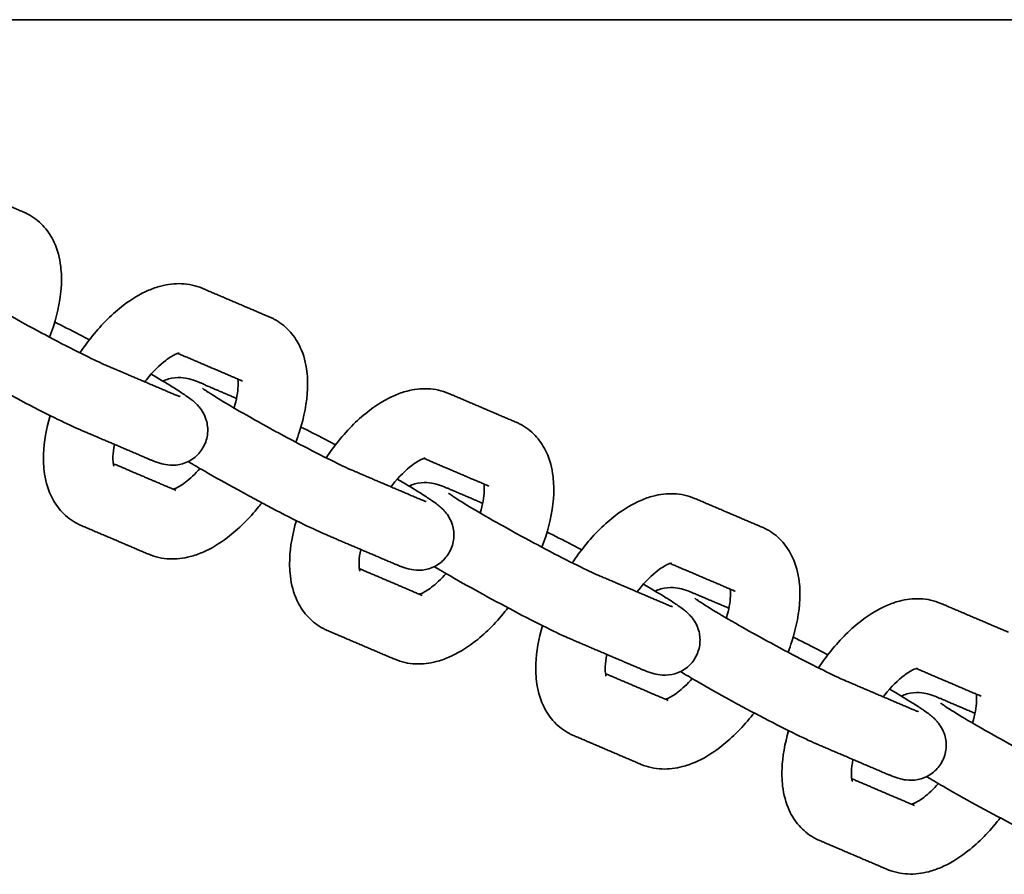
# Model space of a CAD drawing. Units: millimetres. Extents: x -3679 to 3679, y -5381 to 5381.
# Drawn here: x -823 to -711, y -174 to -76 of the extents above; entities that cross this region are included whole.
import ezdxf

# ---------------------------------------------------------------- set-up
doc = ezdxf.new("R2010")
doc.units = ezdxf.units.MM
doc.layers.add('SuperStructure', color=7, linetype='Continuous', lineweight=35, true_color=0x000000)

msp = doc.modelspace()

# ---------------------------------------------------------------- linework, layer by layer
at = {"layer": 'SuperStructure'}
msp.add_rational_spline([(-1135.12, -76.2), (-861.7, -76.2), (0, -76.2), (861.7, -76.2), (1135.12, -76.2)], [1, 0.811573981965, 1, 0.811573981965, 1], degree=2, knots=[0, 0, 0, 58.807778, 58.807778, 117.615557, 117.615557, 117.615557], dxfattribs=at)
for points, degree in [([(-830.46, -94.89), (-826.6, -96.54), (-822.74, -98.19)], 2), ([(-802.34, -106.89), (-798.48, -108.54), (-794.61, -110.19)], 2), ([(-797.73, -117.49), (-801.43, -115.91), (-805.13, -114.33)], 2), ([(-813.15, -115.77), (-809.29, -117.41), (-805.43, -119.06)], 2), ([(-801.92, -117.98), (-800.18, -118.72), (-798.43, -119.47)], 2), ([(-797.89, -117.41), (-797.84, -117.44), (-797.78, -117.47), (-797.73, -117.49)], 3), ([(-774.21, -118.89), (-770.35, -120.54), (-766.49, -122.19)], 2), ([(-808.54, -126.36), (-812.4, -124.71), (-816.26, -123.07)], 2), ([(-812.52, -126.92), (-808.93, -128.45), (-805.35, -129.98)], 2), ([(-769.6, -129.49), (-773.3, -127.91), (-777.01, -126.33)], 2), ([(-785.02, -127.76), (-781.16, -129.41), (-777.3, -131.06)], 2), ([(-774.13, -129.81), (-772.22, -130.63), (-770.3, -131.45)], 2), ([(-769.76, -129.41), (-769.71, -129.44), (-769.65, -129.47), (-769.6, -129.49)], 3), ([(-746.08, -130.89), (-742.22, -132.54), (-738.36, -134.19)], 2), ([(-808.46, -137.28), (-812.32, -135.63), (-816.18, -133.99)], 2), ([(-780.41, -138.36), (-784.27, -136.71), (-788.13, -135.07)], 2), ([(-741.47, -141.49), (-745.18, -139.91), (-748.88, -138.33)], 2), ([(-784.39, -138.92), (-780.8, -140.45), (-777.22, -141.98)], 2), ([(-756.89, -139.76), (-753.03, -141.41), (-749.17, -143.06)], 2), ([(-741.63, -141.41), (-741.58, -141.44), (-741.53, -141.46), (-741.47, -141.49)], 3), ([(-746, -141.81), (-744.09, -142.63), (-742.17, -143.44)], 2), ([(-717.95, -142.89), (-714.09, -144.54), (-710.23, -146.18)], 2), ([(-780.33, -149.28), (-784.2, -147.63), (-788.06, -145.98)], 2), ([(-752.28, -150.36), (-756.15, -148.71), (-760.01, -147.06)], 2), ([(-713.35, -153.49), (-717.05, -151.91), (-720.75, -150.33)], 2), ([(-756.26, -150.92), (-752.68, -152.45), (-749.09, -153.98)], 2), ([(-728.76, -151.76), (-724.9, -153.41), (-721.04, -155.06)], 2), ([(-717.87, -153.81), (-715.96, -154.63), (-714.05, -155.44)], 2), ([(-713.5, -153.41), (-713.45, -153.44), (-713.4, -153.46), (-713.35, -153.49)], 3), ([(-752.21, -161.28), (-756.07, -159.63), (-759.93, -157.98)], 2), ([(-724.16, -162.36), (-728.02, -160.71), (-731.88, -159.06)], 2), ([(-728.13, -162.92), (-724.55, -164.45), (-720.96, -165.98)], 2), ([(-724.08, -173.28), (-727.94, -171.63), (-731.8, -169.98)], 2)]:
    msp.add_open_spline(points, degree=degree, dxfattribs=at)
for points, knots in [([(-822.74, -98.19), (-822.62, -98.24), (-822.49, -98.3), (-822.26, -98.42), (-822.15, -98.47), (-822.05, -98.54)], [0, 0, 0, 0, 0.01976211, 0.01976211, 0.03784484, 0.03784484, 0.03784484, 0.03784484]), ([(-822.05, -98.54), (-821.42, -98.9), (-820.87, -99.36), (-819.93, -100.42), (-819.56, -101.01), (-819.27, -101.64), (-818.87, -102.51), (-818.63, -103.44), (-818.52, -104.41), (-818.47, -104.77), (-818.45, -105.15), (-818.43, -105.81), (-818.43, -106.09), (-818.44, -106.37), (-818.51, -107.93), (-818.82, -109.57), (-819.49, -111.65), (-819.63, -112.06), (-819.79, -112.47)], [0, 0, 0, 0, 0.1050542, 0.1050542, 0.2078179, 0.2078179, 0.2078179, 0.3498614, 0.3498614, 0.3498614, 0.4039366, 0.4039366, 0.4435221, 0.4435221, 0.4435221, 0.6624689, 0.6624689, 0.7161003, 0.7161003, 0.7161003, 0.7161003]), ([(-830.46, -106.3), (-830.45, -106.3), (-830.45, -106.31), (-830.45, -106.31), (-830.41, -106.34), (-830.32, -106.41), (-830.12, -106.54), (-830.03, -106.6), (-829.68, -106.84), (-829.34, -107.06), (-828.22, -107.75), (-827.29, -108.31), (-826.23, -108.92), (-824.01, -110.2), (-821.34, -111.67), (-818.85, -112.97), (-817.58, -113.63), (-816.38, -114.24), (-814.45, -115.18), (-813.66, -115.55), (-813.15, -115.77)], [0.623256, 0.623256, 0.623256, 0.623256, 0.629364, 0.629364, 0.629364, 0.684384, 0.684384, 0.717066, 0.717066, 0.804332, 0.804332, 0.969282, 0.969282, 0.969282, 1.320704, 1.320704, 1.320704, 1.500494, 1.500494, 1.663465, 1.663465, 1.663465, 1.663465]), ([(-816.32, -114.26), (-815.87, -113.6), (-815.4, -112.96), (-813.8, -110.97), (-812.6, -109.77), (-811.33, -108.81), (-810.42, -108.11), (-809.47, -107.54), (-808.49, -107.12), (-808.03, -106.92), (-807.55, -106.75), (-807.07, -106.63), (-806.3, -106.43), (-805.5, -106.33), (-803.89, -106.4), (-803.09, -106.57), (-802.34, -106.89)], [0.9610392, 0.9610392, 0.9610392, 0.9610392, 1.0568088, 1.0568088, 1.2722675, 1.2722675, 1.2722675, 1.4278631, 1.4278631, 1.4278631, 1.5013515, 1.5013515, 1.5013515, 1.6198856, 1.6198856, 1.7397143, 1.7397143, 1.7397143, 1.7397143]), ([(-794.61, -110.19), (-794.49, -110.24), (-794.37, -110.3), (-794.13, -110.41), (-794.03, -110.47), (-793.92, -110.54)], [0, 0, 0, 0, 0.01976211, 0.01976211, 0.03784484, 0.03784484, 0.03784484, 0.03784484]), ([(-819.2, -110.74), (-818.33, -111.17), (-817.39, -111.66), (-816.4, -112.17), (-816.02, -112.37), (-815.63, -112.57), (-815.25, -112.78)], [0.2214046, 0.2214046, 0.2214046, 0.2214046, 0.3591525, 0.3591525, 0.3591525, 0.4123673, 0.4123673, 0.4123673, 0.4123673]), ([(-793.92, -110.54), (-793.3, -110.9), (-792.74, -111.35), (-791.81, -112.42), (-791.43, -113.01), (-791.14, -113.64), (-790.74, -114.5), (-790.5, -115.44), (-790.39, -116.4), (-790.34, -116.77), (-790.32, -117.15), (-790.3, -117.81), (-790.31, -118.09), (-790.32, -118.37), (-790.38, -119.93), (-790.7, -121.57), (-791.36, -123.65), (-791.51, -124.06), (-791.66, -124.47)], [0, 0, 0, 0, 0.1050542, 0.1050542, 0.2078179, 0.2078179, 0.2078179, 0.3498614, 0.3498614, 0.3498614, 0.4039366, 0.4039366, 0.4435221, 0.4435221, 0.4435221, 0.6624689, 0.6624689, 0.7161003, 0.7161003, 0.7161003, 0.7161003]), ([(-816.26, -123.07), (-816.98, -122.76), (-817.82, -122.37), (-819.95, -121.33), (-821.19, -120.7), (-822.53, -120), (-825.12, -118.64), (-827.86, -117.14), (-830.2, -115.79), (-830.88, -115.4), (-831.51, -115.03), (-832.08, -114.68)], [0, 0, 0, 0, 0.1741001, 0.1741001, 0.3591525, 0.3591525, 0.3591525, 0.7228454, 0.7228454, 0.7228454, 0.8259035, 0.8259035, 0.8259035, 0.8259035]), ([(-804.99, -114.29), (-804.99, -114.29), (-805.12, -114.31), (-805.36, -114.41), (-805.64, -114.54), (-806.06, -114.77), (-806.52, -115.12), (-807.21, -115.65), (-807.99, -116.41), (-808.8, -117.41), (-808.86, -117.49), (-808.92, -117.57)], [0.1072847, 0.1072847, 0.1072847, 0.1072847, 0.1911876, 0.1911876, 0.1911876, 0.292257, 0.292257, 0.292257, 0.4413373, 0.4413373, 0.4540584, 0.4540584, 0.4540584, 0.4540584]), ([(-808.19, -116.69), (-807.29, -117.22), (-806.48, -117.7), (-805.33, -118.42), (-804.94, -118.67), (-804.45, -118.99), (-804.33, -119.08), (-803.99, -119.31), (-803.81, -119.44), (-803.61, -119.59), (-803.48, -119.7), (-803.32, -119.82), (-803.09, -120.04), (-803.01, -120.11), (-802.85, -120.27), (-802.78, -120.35), (-802.38, -120.82), (-802.07, -121.33), (-801.89, -121.94), (-801.75, -122.42), (-801.69, -122.94), (-801.79, -123.99), (-801.94, -124.52), (-802.21, -125)], [0.7503395, 0.7503395, 0.7503395, 0.7503395, 0.8931231, 0.8931231, 0.9855212, 0.9855212, 1.0207455, 1.0207455, 1.0839941, 1.0839941, 1.0839941, 1.1300529, 1.1300529, 1.1527999, 1.1527999, 1.1716637, 1.1716637, 1.2503283, 1.2503283, 1.2503283, 1.3119634, 1.3119634, 1.3774121, 1.3774121, 1.3774121, 1.3774121]), ([(-806.84, -117.49), (-806.63, -117.39), (-806.42, -117.31), (-806.2, -117.24), (-805.72, -117.1), (-805.23, -117.06), (-804.39, -117.1), (-804.1, -117.17), (-803.53, -117.32), (-803.17, -117.45), (-802.81, -117.59), (-802.7, -117.63), (-802.48, -117.72), (-802.37, -117.76), (-802.26, -117.81)], [0.099144, 0.099144, 0.099144, 0.099144, 0.1270903, 0.1270903, 0.1270903, 0.1898604, 0.1898604, 0.2492769, 0.2492769, 0.3232367, 0.3232367, 0.3538547, 0.3538547, 0.3835954, 0.3835954, 0.3835954, 0.3835954]), ([(-798.71, -120.56), (-798.42, -119.6), (-798.27, -118.72), (-798.25, -118.06), (-798.24, -117.93), (-798.24, -117.82), (-798.25, -117.57), (-798.26, -117.45), (-798.27, -117.34), (-798.27, -117.31), (-798.28, -117.28), (-798.28, -117.25)], [0.7358875, 0.7358875, 0.7358875, 0.7358875, 0.872587, 0.872587, 0.872587, 0.8981116, 0.8981116, 0.9324011, 0.9324011, 0.9324011, 0.9426801, 0.9426801, 0.9426801, 0.9426801]), ([(-805.43, -119.06), (-805.35, -119.09), (-805.27, -119.12), (-805.14, -119.18), (-805.08, -119.2), (-804.94, -119.25), (-804.88, -119.27), (-804.88, -119.27)], [0, 0, 0, 0, 0.02632297, 0.02632297, 0.05318637, 0.05318637, 0.09952078, 0.09952078, 0.09952078, 0.09952078]), ([(-802.33, -118.3), (-802.33, -118.3), (-802.32, -118.31), (-802.32, -118.31), (-802.28, -118.34), (-802.19, -118.41), (-801.99, -118.54), (-801.9, -118.6), (-801.55, -118.84), (-801.21, -119.05), (-800.09, -119.75), (-799.16, -120.31), (-798.11, -120.91), (-795.88, -122.2), (-793.21, -123.67), (-790.72, -124.96), (-789.45, -125.63), (-788.26, -126.24), (-786.32, -127.18), (-785.53, -127.55), (-785.02, -127.76)], [0.623256, 0.623256, 0.623256, 0.623256, 0.629364, 0.629364, 0.629364, 0.684384, 0.684384, 0.717066, 0.717066, 0.804332, 0.804332, 0.969282, 0.969282, 0.969282, 1.320704, 1.320704, 1.320704, 1.500494, 1.500494, 1.663465, 1.663465, 1.663465, 1.663465]), ([(-788.19, -126.26), (-787.75, -125.6), (-787.27, -124.95), (-785.67, -122.97), (-784.47, -121.77), (-783.2, -120.81), (-782.29, -120.11), (-781.34, -119.54), (-780.36, -119.12), (-779.9, -118.92), (-779.42, -118.75), (-778.94, -118.63), (-778.17, -118.43), (-777.37, -118.33), (-775.76, -118.4), (-774.96, -118.57), (-774.21, -118.89)], [0.9610392, 0.9610392, 0.9610392, 0.9610392, 1.0568088, 1.0568088, 1.2722675, 1.2722675, 1.2722675, 1.4278631, 1.4278631, 1.4278631, 1.5013515, 1.5013515, 1.5013515, 1.6198856, 1.6198856, 1.7397143, 1.7397143, 1.7397143, 1.7397143]), ([(-816.88, -133.64), (-817.5, -133.28), (-818.06, -132.82), (-818.99, -131.75), (-819.36, -131.17), (-819.66, -130.53), (-820.05, -129.67), (-820.3, -128.73), (-820.41, -127.77), (-820.45, -127.4), (-820.48, -127.03), (-820.5, -126.37), (-820.49, -126.09), (-820.48, -125.8), (-820.43, -124.4), (-820.16, -122.93), (-819.72, -121.44)], [0, 0, 0, 0, 0.1050542, 0.1050542, 0.2078179, 0.2078179, 0.2078179, 0.3498614, 0.3498614, 0.3498614, 0.4039366, 0.4039366, 0.4435221, 0.4435221, 0.4435221, 0.640447, 0.640447, 0.640447, 0.640447]), ([(-766.49, -122.19), (-766.36, -122.24), (-766.24, -122.3), (-766.01, -122.41), (-765.9, -122.47), (-765.79, -122.53)], [0, 0, 0, 0, 0.01976211, 0.01976211, 0.03784484, 0.03784484, 0.03784484, 0.03784484]), ([(-765.79, -122.53), (-765.17, -122.89), (-764.61, -123.35), (-763.68, -124.42), (-763.31, -125.01), (-763.02, -125.64), (-762.62, -126.5), (-762.37, -127.44), (-762.26, -128.4), (-762.22, -128.77), (-762.19, -129.15), (-762.18, -129.8), (-762.18, -130.09), (-762.19, -130.37), (-762.25, -131.93), (-762.57, -133.57), (-763.23, -135.65), (-763.38, -136.06), (-763.53, -136.47)], [0, 0, 0, 0, 0.1050542, 0.1050542, 0.2078179, 0.2078179, 0.2078179, 0.3498614, 0.3498614, 0.3498614, 0.4039366, 0.4039366, 0.4435221, 0.4435221, 0.4435221, 0.6624689, 0.6624689, 0.7161003, 0.7161003, 0.7161003, 0.7161003]), ([(-791.08, -122.74), (-790.21, -123.17), (-789.26, -123.65), (-788.27, -124.17), (-787.89, -124.37), (-787.51, -124.57), (-787.12, -124.78)], [0.2214046, 0.2214046, 0.2214046, 0.2214046, 0.3591525, 0.3591525, 0.3591525, 0.4123458, 0.4123458, 0.4123458, 0.4123458]), ([(-812.37, -124.73), (-812.47, -125.25), (-812.53, -125.72), (-812.55, -126.12), (-812.55, -126.24), (-812.56, -126.36), (-812.55, -126.6), (-812.54, -126.73), (-812.53, -126.83), (-812.5, -127.1), (-812.45, -127.21), (-812.45, -127.21)], [0.7910012, 0.7910012, 0.7910012, 0.7910012, 0.872587, 0.872587, 0.872587, 0.8981116, 0.8981116, 0.9324011, 0.9324011, 0.9324011, 1.0166574, 1.0166574, 1.0166574, 1.0166574]), ([(-802.21, -125), (-802.45, -125.44), (-802.77, -125.84), (-803.58, -126.52), (-804.08, -126.78), (-804.6, -126.93), (-805.08, -127.08), (-805.57, -127.12), (-806.41, -127.07), (-806.7, -127), (-807.26, -126.86), (-807.63, -126.73), (-807.99, -126.59), (-808.1, -126.54), (-808.32, -126.46), (-808.43, -126.41), (-808.54, -126.36)], [0, 0, 0, 0, 0.0604722, 0.0604722, 0.1270903, 0.1270903, 0.1270903, 0.1898604, 0.1898604, 0.2492769, 0.2492769, 0.3232367, 0.3232367, 0.3538547, 0.3538547, 0.3835954, 0.3835954, 0.3835954, 0.3835954]), ([(-788.13, -135.07), (-788.85, -134.76), (-789.7, -134.37), (-791.82, -133.33), (-793.06, -132.7), (-794.4, -132), (-796.99, -130.64), (-799.74, -129.14), (-802.07, -127.79), (-802.75, -127.4), (-803.38, -127.03), (-803.96, -126.68)], [0, 0, 0, 0, 0.1741001, 0.1741001, 0.3591525, 0.3591525, 0.3591525, 0.7228454, 0.7228454, 0.7228454, 0.8259135, 0.8259135, 0.8259135, 0.8259135]), ([(-776.86, -126.29), (-776.86, -126.29), (-776.99, -126.31), (-777.23, -126.41), (-777.52, -126.53), (-777.93, -126.77), (-778.4, -127.12), (-779.08, -127.65), (-779.86, -128.41), (-780.67, -129.41), (-780.73, -129.49), (-780.79, -129.57)], [0.1072847, 0.1072847, 0.1072847, 0.1072847, 0.1911876, 0.1911876, 0.1911876, 0.292257, 0.292257, 0.292257, 0.4413373, 0.4413373, 0.4540828, 0.4540828, 0.4540828, 0.4540828]), ([(-805.66, -129.84), (-805.6, -129.83), (-805.53, -129.8), (-805.44, -129.76), (-805.15, -129.64), (-804.74, -129.4), (-804.27, -129.05), (-803.75, -128.65), (-803.18, -128.12), (-802.61, -127.48)], [0.1594715, 0.1594715, 0.1594715, 0.1594715, 0.1911876, 0.1911876, 0.1911876, 0.292257, 0.292257, 0.292257, 0.4054075, 0.4054075, 0.4054075, 0.4054075]), ([(-780.06, -128.69), (-779.16, -129.22), (-778.35, -129.7), (-777.21, -130.41), (-776.81, -130.67), (-776.33, -130.99), (-776.2, -131.08), (-775.86, -131.31), (-775.68, -131.44), (-775.49, -131.59), (-775.35, -131.7), (-775.19, -131.82), (-774.96, -132.03), (-774.88, -132.11), (-774.73, -132.27), (-774.65, -132.35), (-774.26, -132.82), (-773.94, -133.33), (-773.76, -133.94), (-773.62, -134.42), (-773.56, -134.94), (-773.66, -135.99), (-773.82, -136.52), (-774.08, -137)], [0.7503395, 0.7503395, 0.7503395, 0.7503395, 0.8931231, 0.8931231, 0.9855212, 0.9855212, 1.0207455, 1.0207455, 1.0839941, 1.0839941, 1.0839941, 1.1300529, 1.1300529, 1.1527999, 1.1527999, 1.1716637, 1.1716637, 1.2503283, 1.2503283, 1.2503283, 1.3119634, 1.3119634, 1.3774121, 1.3774121, 1.3774121, 1.3774121]), ([(-778.71, -129.49), (-778.51, -129.39), (-778.29, -129.31), (-778.07, -129.24), (-777.59, -129.1), (-777.1, -129.06), (-776.26, -129.1), (-775.97, -129.17), (-775.41, -129.32), (-775.04, -129.45), (-774.68, -129.59), (-774.57, -129.63), (-774.35, -129.72), (-774.24, -129.76), (-774.13, -129.81)], [0.0991809, 0.0991809, 0.0991809, 0.0991809, 0.1270903, 0.1270903, 0.1270903, 0.1898604, 0.1898604, 0.2492769, 0.2492769, 0.3232367, 0.3232367, 0.3538547, 0.3538547, 0.3835954, 0.3835954, 0.3835954, 0.3835954]), ([(-770.58, -132.56), (-770.3, -131.6), (-770.15, -130.72), (-770.12, -130.06), (-770.12, -129.93), (-770.11, -129.82), (-770.12, -129.57), (-770.13, -129.45), (-770.14, -129.34), (-770.15, -129.31), (-770.15, -129.28), (-770.15, -129.25)], [0.7358667, 0.7358667, 0.7358667, 0.7358667, 0.872587, 0.872587, 0.872587, 0.8981116, 0.8981116, 0.9324011, 0.9324011, 0.9324011, 0.9426801, 0.9426801, 0.9426801, 0.9426801]), ([(-774.2, -130.3), (-774.2, -130.3), (-774.2, -130.3), (-774.19, -130.31), (-774.16, -130.34), (-774.06, -130.4), (-773.86, -130.54), (-773.78, -130.6), (-773.42, -130.84), (-773.09, -131.05), (-771.96, -131.75), (-771.03, -132.31), (-769.98, -132.91), (-767.75, -134.2), (-765.08, -135.66), (-762.6, -136.96), (-761.32, -137.63), (-760.13, -138.23), (-758.19, -139.18), (-757.41, -139.54), (-756.89, -139.76)], [0.623256, 0.623256, 0.623256, 0.623256, 0.629364, 0.629364, 0.629364, 0.684384, 0.684384, 0.717066, 0.717066, 0.804332, 0.804332, 0.969282, 0.969282, 0.969282, 1.320704, 1.320704, 1.320704, 1.500494, 1.500494, 1.663465, 1.663465, 1.663465, 1.663465]), ([(-760.06, -138.26), (-759.62, -137.59), (-759.15, -136.95), (-757.54, -134.96), (-756.34, -133.77), (-755.07, -132.81), (-754.16, -132.11), (-753.21, -131.54), (-752.23, -131.12), (-751.77, -130.92), (-751.3, -130.75), (-750.82, -130.63), (-750.04, -130.43), (-749.25, -130.33), (-747.63, -130.4), (-746.84, -130.57), (-746.08, -130.89)], [0.9610673, 0.9610673, 0.9610673, 0.9610673, 1.0568088, 1.0568088, 1.2722675, 1.2722675, 1.2722675, 1.4278631, 1.4278631, 1.4278631, 1.5013515, 1.5013515, 1.5013515, 1.6198856, 1.6198856, 1.7397143, 1.7397143, 1.7397143, 1.7397143]), ([(-795.55, -131.4), (-795.66, -131.54), (-795.77, -131.69), (-797, -133.21), (-798.2, -134.4), (-799.47, -135.37), (-800.38, -136.06), (-801.33, -136.64), (-802.31, -137.06), (-802.77, -137.25), (-803.25, -137.42), (-803.73, -137.54), (-804.5, -137.75), (-805.3, -137.84), (-806.91, -137.77), (-807.71, -137.6), (-808.46, -137.28)], [1.0343613, 1.0343613, 1.0343613, 1.0343613, 1.0568088, 1.0568088, 1.2722675, 1.2722675, 1.2722675, 1.4278631, 1.4278631, 1.4278631, 1.5013515, 1.5013515, 1.5013515, 1.6198856, 1.6198856, 1.7397143, 1.7397143, 1.7397143, 1.7397143]), ([(-777.3, -131.06), (-777.22, -131.09), (-777.14, -131.12), (-777.01, -131.18), (-776.95, -131.2), (-776.82, -131.25), (-776.75, -131.27), (-776.75, -131.27)], [0, 0, 0, 0, 0.02632297, 0.02632297, 0.05318637, 0.05318637, 0.09952078, 0.09952078, 0.09952078, 0.09952078]), ([(-816.18, -133.99), (-816.31, -133.93), (-816.43, -133.88), (-816.66, -133.76), (-816.77, -133.7), (-816.88, -133.64)], [0, 0, 0, 0, 0.01976211, 0.01976211, 0.03784484, 0.03784484, 0.03784484, 0.03784484]), ([(-788.75, -145.64), (-789.38, -145.28), (-789.93, -144.82), (-790.86, -143.75), (-791.24, -143.16), (-791.53, -142.53), (-791.93, -141.67), (-792.17, -140.73), (-792.28, -139.77), (-792.33, -139.4), (-792.35, -139.02), (-792.37, -138.37), (-792.36, -138.09), (-792.35, -137.8), (-792.3, -136.4), (-792.04, -134.93), (-791.59, -133.43)], [0, 0, 0, 0, 0.1050542, 0.1050542, 0.2078179, 0.2078179, 0.2078179, 0.3498614, 0.3498614, 0.3498614, 0.4039366, 0.4039366, 0.4435221, 0.4435221, 0.4435221, 0.640447, 0.640447, 0.640447, 0.640447]), ([(-762.95, -134.74), (-762.08, -135.17), (-761.14, -135.65), (-760.14, -136.17), (-759.76, -136.37), (-759.38, -136.57), (-759, -136.78)], [0.2214046, 0.2214046, 0.2214046, 0.2214046, 0.3591525, 0.3591525, 0.3591525, 0.4123458, 0.4123458, 0.4123458, 0.4123458]), ([(-738.36, -134.19), (-738.23, -134.24), (-738.11, -134.3), (-737.88, -134.41), (-737.77, -134.47), (-737.66, -134.53)], [0, 0, 0, 0, 0.01976211, 0.01976211, 0.03784484, 0.03784484, 0.03784484, 0.03784484]), ([(-737.66, -134.53), (-737.04, -134.89), (-736.49, -135.35), (-735.55, -136.42), (-735.18, -137.01), (-734.89, -137.64), (-734.49, -138.5), (-734.25, -139.44), (-734.13, -140.4), (-734.09, -140.77), (-734.06, -141.15), (-734.05, -141.8), (-734.05, -142.08), (-734.06, -142.37), (-734.12, -143.93), (-734.44, -145.57), (-735.11, -147.65), (-735.25, -148.06), (-735.41, -148.47)], [0, 0, 0, 0, 0.1050542, 0.1050542, 0.2078179, 0.2078179, 0.2078179, 0.3498614, 0.3498614, 0.3498614, 0.4039366, 0.4039366, 0.4435221, 0.4435221, 0.4435221, 0.6624689, 0.6624689, 0.7161003, 0.7161003, 0.7161003, 0.7161003]), ([(-784.24, -136.73), (-784.35, -137.25), (-784.41, -137.72), (-784.42, -138.12), (-784.43, -138.24), (-784.43, -138.35), (-784.42, -138.6), (-784.41, -138.73), (-784.4, -138.83), (-784.37, -139.09), (-784.32, -139.21), (-784.32, -139.21)], [0.7910012, 0.7910012, 0.7910012, 0.7910012, 0.872587, 0.872587, 0.872587, 0.8981116, 0.8981116, 0.9324011, 0.9324011, 0.9324011, 1.0166574, 1.0166574, 1.0166574, 1.0166574]), ([(-774.08, -137), (-774.32, -137.44), (-774.64, -137.84), (-775.45, -138.52), (-775.95, -138.78), (-776.47, -138.93), (-776.95, -139.07), (-777.44, -139.12), (-778.28, -139.07), (-778.57, -139), (-779.14, -138.86), (-779.5, -138.73), (-779.86, -138.59), (-779.97, -138.54), (-780.19, -138.45), (-780.3, -138.41), (-780.41, -138.36)], [0, 0, 0, 0, 0.0604722, 0.0604722, 0.1270903, 0.1270903, 0.1270903, 0.1898604, 0.1898604, 0.2492769, 0.2492769, 0.3232367, 0.3232367, 0.3538547, 0.3538547, 0.3835954, 0.3835954, 0.3835954, 0.3835954]), ([(-748.74, -138.29), (-748.74, -138.29), (-748.86, -138.31), (-749.1, -138.41), (-749.39, -138.53), (-749.8, -138.77), (-750.27, -139.12), (-750.96, -139.65), (-751.74, -140.41), (-752.54, -141.41), (-752.6, -141.49), (-752.67, -141.57)], [0.1072847, 0.1072847, 0.1072847, 0.1072847, 0.1911876, 0.1911876, 0.1911876, 0.292257, 0.292257, 0.292257, 0.4413373, 0.4413373, 0.4541166, 0.4541166, 0.4541166, 0.4541166]), ([(-777.53, -141.84), (-777.48, -141.83), (-777.4, -141.8), (-777.31, -141.76), (-777.03, -141.64), (-776.61, -141.4), (-776.15, -141.05), (-775.63, -140.65), (-775.05, -140.12), (-774.48, -139.48)], [0.1594715, 0.1594715, 0.1594715, 0.1594715, 0.1911876, 0.1911876, 0.1911876, 0.292257, 0.292257, 0.292257, 0.4053925, 0.4053925, 0.4053925, 0.4053925]), ([(-760.01, -147.06), (-760.73, -146.76), (-761.57, -146.37), (-763.69, -145.33), (-764.94, -144.7), (-766.27, -144), (-768.87, -142.64), (-771.61, -141.14), (-773.95, -139.79), (-774.63, -139.4), (-775.25, -139.03), (-775.83, -138.68)], [0, 0, 0, 0, 0.1741001, 0.1741001, 0.3591525, 0.3591525, 0.3591525, 0.7228454, 0.7228454, 0.7228454, 0.8259135, 0.8259135, 0.8259135, 0.8259135]), ([(-751.94, -140.69), (-751.03, -141.22), (-750.23, -141.7), (-749.08, -142.41), (-748.68, -142.67), (-748.2, -142.99), (-748.07, -143.07), (-747.73, -143.31), (-747.56, -143.44), (-747.36, -143.59), (-747.22, -143.7), (-747.07, -143.82), (-746.84, -144.03), (-746.76, -144.11), (-746.6, -144.27), (-746.53, -144.35), (-746.13, -144.82), (-745.82, -145.33), (-745.63, -145.94), (-745.49, -146.42), (-745.44, -146.93), (-745.53, -147.99), (-745.69, -148.52), (-745.95, -149)], [0.7503395, 0.7503395, 0.7503395, 0.7503395, 0.8931231, 0.8931231, 0.9855212, 0.9855212, 1.0207455, 1.0207455, 1.0839941, 1.0839941, 1.0839941, 1.1300529, 1.1300529, 1.1527999, 1.1527999, 1.1716637, 1.1716637, 1.2503283, 1.2503283, 1.2503283, 1.3119634, 1.3119634, 1.3774121, 1.3774121, 1.3774121, 1.3774121]), ([(-750.58, -141.49), (-750.38, -141.39), (-750.17, -141.3), (-749.95, -141.24), (-749.46, -141.1), (-748.97, -141.06), (-748.14, -141.1), (-747.85, -141.17), (-747.28, -141.32), (-746.92, -141.44), (-746.55, -141.58), (-746.44, -141.63), (-746.23, -141.72), (-746.12, -141.76), (-746, -141.81)], [0.0991609, 0.0991609, 0.0991609, 0.0991609, 0.1270903, 0.1270903, 0.1270903, 0.1898604, 0.1898604, 0.2492769, 0.2492769, 0.3232367, 0.3232367, 0.3538547, 0.3538547, 0.3835954, 0.3835954, 0.3835954, 0.3835954]), ([(-742.46, -144.56), (-742.17, -143.6), (-742.02, -142.72), (-741.99, -142.06), (-741.99, -141.93), (-741.99, -141.82), (-741.99, -141.57), (-742, -141.44), (-742.01, -141.34), (-742.02, -141.31), (-742.02, -141.28), (-742.03, -141.25)], [0.73586, 0.73586, 0.73586, 0.73586, 0.872587, 0.872587, 0.872587, 0.8981116, 0.8981116, 0.9324011, 0.9324011, 0.9324011, 0.9426801, 0.9426801, 0.9426801, 0.9426801]), ([(-746.07, -142.3), (-746.07, -142.3), (-746.07, -142.3), (-746.06, -142.31), (-746.03, -142.33), (-745.93, -142.4), (-745.74, -142.54), (-745.65, -142.6), (-745.29, -142.84), (-744.96, -143.05), (-743.84, -143.75), (-742.9, -144.31), (-741.85, -144.91), (-739.63, -146.2), (-736.95, -147.66), (-734.47, -148.96), (-733.19, -149.63), (-732, -150.23), (-730.07, -151.18), (-729.28, -151.54), (-728.76, -151.76)], [0.623256, 0.623256, 0.623256, 0.623256, 0.629364, 0.629364, 0.629364, 0.684384, 0.684384, 0.717066, 0.717066, 0.804332, 0.804332, 0.969282, 0.969282, 0.969282, 1.320704, 1.320704, 1.320704, 1.500494, 1.500494, 1.663465, 1.663465, 1.663465, 1.663465]), ([(-731.94, -150.26), (-731.49, -149.59), (-731.02, -148.95), (-729.41, -146.96), (-728.21, -145.77), (-726.95, -144.8), (-726.03, -144.11), (-725.08, -143.54), (-724.11, -143.12), (-723.64, -142.92), (-723.17, -142.75), (-722.69, -142.63), (-721.92, -142.43), (-721.12, -142.33), (-719.51, -142.4), (-718.71, -142.57), (-717.95, -142.89)], [0.9610427, 0.9610427, 0.9610427, 0.9610427, 1.0568088, 1.0568088, 1.2722675, 1.2722675, 1.2722675, 1.4278631, 1.4278631, 1.4278631, 1.5013515, 1.5013515, 1.5013515, 1.6198856, 1.6198856, 1.7397143, 1.7397143, 1.7397143, 1.7397143]), ([(-767.42, -143.39), (-767.53, -143.54), (-767.65, -143.69), (-768.87, -145.21), (-770.07, -146.4), (-771.34, -147.37), (-772.25, -148.06), (-773.2, -148.63), (-774.18, -149.05), (-774.65, -149.25), (-775.12, -149.42), (-775.6, -149.54), (-776.37, -149.74), (-777.17, -149.84), (-778.78, -149.77), (-779.58, -149.6), (-780.33, -149.28)], [1.0343515, 1.0343515, 1.0343515, 1.0343515, 1.0568088, 1.0568088, 1.2722675, 1.2722675, 1.2722675, 1.4278631, 1.4278631, 1.4278631, 1.5013515, 1.5013515, 1.5013515, 1.6198856, 1.6198856, 1.7397143, 1.7397143, 1.7397143, 1.7397143]), ([(-749.17, -143.06), (-749.09, -143.09), (-749.02, -143.12), (-748.88, -143.18), (-748.82, -143.2), (-748.69, -143.25), (-748.63, -143.27), (-748.63, -143.27)], [0, 0, 0, 0, 0.02632297, 0.02632297, 0.05318637, 0.05318637, 0.09952078, 0.09952078, 0.09952078, 0.09952078]), ([(-788.06, -145.98), (-788.18, -145.93), (-788.3, -145.87), (-788.54, -145.76), (-788.64, -145.7), (-788.75, -145.64)], [0, 0, 0, 0, 0.01976211, 0.01976211, 0.03784484, 0.03784484, 0.03784484, 0.03784484]), ([(-760.62, -157.64), (-761.25, -157.28), (-761.8, -156.82), (-762.74, -155.75), (-763.11, -155.16), (-763.4, -154.53), (-763.8, -153.67), (-764.04, -152.73), (-764.15, -151.77), (-764.2, -151.4), (-764.22, -151.02), (-764.24, -150.37), (-764.24, -150.09), (-764.23, -149.8), (-764.17, -148.4), (-763.91, -146.93), (-763.47, -145.43)], [0, 0, 0, 0, 0.1050542, 0.1050542, 0.2078179, 0.2078179, 0.2078179, 0.3498614, 0.3498614, 0.3498614, 0.4039366, 0.4039366, 0.4435221, 0.4435221, 0.4435221, 0.6404707, 0.6404707, 0.6404707, 0.6404707]), ([(-734.82, -146.74), (-733.95, -147.17), (-733.01, -147.65), (-732.01, -148.17), (-731.63, -148.37), (-731.25, -148.57), (-730.87, -148.78)], [0.2214616, 0.2214616, 0.2214616, 0.2214616, 0.3591525, 0.3591525, 0.3591525, 0.4123458, 0.4123458, 0.4123458, 0.4123458]), ([(-756.11, -148.72), (-756.22, -149.25), (-756.28, -149.72), (-756.29, -150.11), (-756.3, -150.24), (-756.3, -150.35), (-756.29, -150.6), (-756.29, -150.72), (-756.27, -150.83), (-756.24, -151.09), (-756.19, -151.21), (-756.19, -151.21)], [0.7909732, 0.7909732, 0.7909732, 0.7909732, 0.872587, 0.872587, 0.872587, 0.8981116, 0.8981116, 0.9324011, 0.9324011, 0.9324011, 1.0166574, 1.0166574, 1.0166574, 1.0166574]), ([(-745.95, -149), (-746.19, -149.44), (-746.51, -149.84), (-747.33, -150.51), (-747.82, -150.78), (-748.34, -150.93), (-748.83, -151.07), (-749.31, -151.11), (-750.15, -151.07), (-750.44, -151), (-751.01, -150.85), (-751.37, -150.73), (-751.74, -150.58), (-751.84, -150.54), (-752.06, -150.45), (-752.17, -150.41), (-752.28, -150.36)], [0, 0, 0, 0, 0.0604722, 0.0604722, 0.1270903, 0.1270903, 0.1270903, 0.1898604, 0.1898604, 0.2492769, 0.2492769, 0.3232367, 0.3232367, 0.3538547, 0.3538547, 0.3835954, 0.3835954, 0.3835954, 0.3835954]), ([(-731.88, -159.06), (-732.6, -158.76), (-733.44, -158.36), (-735.57, -157.33), (-736.81, -156.7), (-738.15, -156), (-740.74, -154.64), (-743.48, -153.14), (-745.82, -151.79), (-746.5, -151.4), (-747.13, -151.03), (-747.7, -150.68)], [0, 0, 0, 0, 0.1741001, 0.1741001, 0.3591525, 0.3591525, 0.3591525, 0.7228454, 0.7228454, 0.7228454, 0.8259135, 0.8259135, 0.8259135, 0.8259135]), ([(-720.61, -150.29), (-720.61, -150.29), (-720.74, -150.31), (-720.98, -150.41), (-721.26, -150.53), (-721.67, -150.77), (-722.14, -151.12), (-722.83, -151.64), (-723.61, -152.41), (-724.41, -153.4), (-724.48, -153.48), (-724.54, -153.57)], [0.1072847, 0.1072847, 0.1072847, 0.1072847, 0.1911876, 0.1911876, 0.1911876, 0.292257, 0.292257, 0.292257, 0.4413373, 0.4413373, 0.4541123, 0.4541123, 0.4541123, 0.4541123]), ([(-749.41, -153.84), (-749.35, -153.82), (-749.27, -153.8), (-749.18, -153.76), (-748.9, -153.64), (-748.49, -153.4), (-748.02, -153.05), (-747.5, -152.65), (-746.92, -152.11), (-746.35, -151.48)], [0.1594715, 0.1594715, 0.1594715, 0.1594715, 0.1911876, 0.1911876, 0.1911876, 0.292257, 0.292257, 0.292257, 0.4053877, 0.4053877, 0.4053877, 0.4053877]), ([(-723.81, -152.69), (-722.9, -153.22), (-722.1, -153.7), (-720.95, -154.41), (-720.56, -154.66), (-720.07, -154.99), (-719.94, -155.07), (-719.61, -155.31), (-719.43, -155.44), (-719.23, -155.59), (-719.09, -155.7), (-718.94, -155.82), (-718.71, -156.03), (-718.63, -156.11), (-718.47, -156.27), (-718.4, -156.35), (-718, -156.82), (-717.69, -157.33), (-717.51, -157.94), (-717.36, -158.42), (-717.31, -158.93), (-717.4, -159.99), (-717.56, -160.52), (-717.82, -161)], [0.7503805, 0.7503805, 0.7503805, 0.7503805, 0.8931231, 0.8931231, 0.9855212, 0.9855212, 1.0207455, 1.0207455, 1.0839941, 1.0839941, 1.0839941, 1.1300529, 1.1300529, 1.1527999, 1.1527999, 1.1716637, 1.1716637, 1.2503283, 1.2503283, 1.2503283, 1.3119634, 1.3119634, 1.3774121, 1.3774121, 1.3774121, 1.3774121]), ([(-722.46, -153.49), (-722.25, -153.39), (-722.04, -153.3), (-721.82, -153.24), (-721.33, -153.1), (-720.84, -153.05), (-720.01, -153.1), (-719.72, -153.17), (-719.15, -153.31), (-718.79, -153.44), (-718.42, -153.58), (-718.32, -153.63), (-718.1, -153.72), (-717.99, -153.76), (-717.87, -153.81)], [0.099148, 0.099148, 0.099148, 0.099148, 0.1270903, 0.1270903, 0.1270903, 0.1898604, 0.1898604, 0.2492769, 0.2492769, 0.3232367, 0.3232367, 0.3538547, 0.3538547, 0.3835954, 0.3835954, 0.3835954, 0.3835954]), ([(-714.33, -156.56), (-714.04, -155.6), (-713.89, -154.71), (-713.86, -154.05), (-713.86, -153.93), (-713.86, -153.82), (-713.86, -153.57), (-713.87, -153.44), (-713.89, -153.34), (-713.89, -153.31), (-713.89, -153.28), (-713.9, -153.25)], [0.7358553, 0.7358553, 0.7358553, 0.7358553, 0.872587, 0.872587, 0.872587, 0.8981116, 0.8981116, 0.9324011, 0.9324011, 0.9324011, 0.9426801, 0.9426801, 0.9426801, 0.9426801]), ([(-721.04, -155.06), (-720.96, -155.09), (-720.89, -155.12), (-720.75, -155.18), (-720.69, -155.2), (-720.56, -155.25), (-720.5, -155.27), (-720.5, -155.27)], [0, 0, 0, 0, 0.02632297, 0.02632297, 0.05318637, 0.05318637, 0.09952078, 0.09952078, 0.09952078, 0.09952078]), ([(-717.95, -154.3), (-717.94, -154.3), (-717.94, -154.3), (-717.94, -154.31), (-717.9, -154.33), (-717.81, -154.4), (-717.61, -154.54), (-717.52, -154.6), (-717.17, -154.84), (-716.83, -155.05), (-715.71, -155.75), (-714.78, -156.3), (-713.72, -156.91), (-711.5, -158.2), (-708.83, -159.66), (-706.34, -160.96), (-705.07, -161.63), (-703.87, -162.23), (-701.94, -163.18), (-701.15, -163.54), (-700.64, -163.76)], [0.623256, 0.623256, 0.623256, 0.623256, 0.629364, 0.629364, 0.629364, 0.684384, 0.684384, 0.717066, 0.717066, 0.804332, 0.804332, 0.969282, 0.969282, 0.969282, 1.320704, 1.320704, 1.320704, 1.500494, 1.500494, 1.663465, 1.663465, 1.663465, 1.663465]), ([(-739.29, -155.39), (-739.4, -155.54), (-739.52, -155.69), (-740.75, -157.21), (-741.94, -158.4), (-743.21, -159.36), (-744.13, -160.06), (-745.08, -160.63), (-746.05, -161.05), (-746.52, -161.25), (-746.99, -161.42), (-747.47, -161.54), (-748.24, -161.74), (-749.04, -161.84), (-750.65, -161.77), (-751.45, -161.6), (-752.21, -161.28)], [1.0343561, 1.0343561, 1.0343561, 1.0343561, 1.0568088, 1.0568088, 1.2722675, 1.2722675, 1.2722675, 1.4278631, 1.4278631, 1.4278631, 1.5013515, 1.5013515, 1.5013515, 1.6198856, 1.6198856, 1.7397143, 1.7397143, 1.7397143, 1.7397143]), ([(-732.5, -169.64), (-733.12, -169.28), (-733.67, -168.82), (-734.61, -167.75), (-734.98, -167.16), (-735.27, -166.53), (-735.67, -165.67), (-735.91, -164.73), (-736.03, -163.77), (-736.07, -163.4), (-736.1, -163.02), (-736.11, -162.37), (-736.11, -162.08), (-736.1, -161.8), (-736.04, -160.4), (-735.78, -158.93), (-735.34, -157.43)], [0, 0, 0, 0, 0.1050542, 0.1050542, 0.2078179, 0.2078179, 0.2078179, 0.3498614, 0.3498614, 0.3498614, 0.4039366, 0.4039366, 0.4435221, 0.4435221, 0.4435221, 0.640447, 0.640447, 0.640447, 0.640447]), ([(-759.93, -157.98), (-760.05, -157.93), (-760.18, -157.87), (-760.41, -157.76), (-760.52, -157.7), (-760.62, -157.64)], [0, 0, 0, 0, 0.01976211, 0.01976211, 0.03784484, 0.03784484, 0.03784484, 0.03784484]), ([(-727.99, -160.72), (-728.09, -161.25), (-728.15, -161.72), (-728.17, -162.11), (-728.17, -162.24), (-728.17, -162.35), (-728.17, -162.6), (-728.16, -162.72), (-728.15, -162.83), (-728.11, -163.09), (-728.06, -163.21), (-728.06, -163.21)], [0.7910012, 0.7910012, 0.7910012, 0.7910012, 0.872587, 0.872587, 0.872587, 0.8981116, 0.8981116, 0.9324011, 0.9324011, 0.9324011, 1.0166574, 1.0166574, 1.0166574, 1.0166574]), ([(-717.82, -161), (-718.06, -161.44), (-718.39, -161.83), (-719.2, -162.51), (-719.69, -162.77), (-720.21, -162.93), (-720.7, -163.07), (-721.19, -163.11), (-722.02, -163.07), (-722.31, -163), (-722.88, -162.85), (-723.24, -162.72), (-723.61, -162.58), (-723.71, -162.54), (-723.93, -162.45), (-724.04, -162.41), (-724.16, -162.36)], [0, 0, 0, 0, 0.0604722, 0.0604722, 0.1270903, 0.1270903, 0.1270903, 0.1898604, 0.1898604, 0.2492769, 0.2492769, 0.3232367, 0.3232367, 0.3538547, 0.3538547, 0.3835954, 0.3835954, 0.3835954, 0.3835954]), ([(-703.75, -171.06), (-704.47, -170.76), (-705.31, -170.36), (-707.44, -169.33), (-708.68, -168.69), (-710.02, -168), (-712.61, -166.64), (-715.35, -165.14), (-717.69, -163.79), (-718.37, -163.39), (-719, -163.02), (-719.57, -162.68)], [0, 0, 0, 0, 0.1741001, 0.1741001, 0.3591525, 0.3591525, 0.3591525, 0.7228454, 0.7228454, 0.7228454, 0.8259135, 0.8259135, 0.8259135, 0.8259135]), ([(-721.28, -165.84), (-721.22, -165.82), (-721.15, -165.8), (-721.06, -165.76), (-720.77, -165.64), (-720.36, -165.4), (-719.89, -165.05), (-719.37, -164.65), (-718.79, -164.11), (-718.22, -163.48)], [0.1594715, 0.1594715, 0.1594715, 0.1594715, 0.1911876, 0.1911876, 0.1911876, 0.292257, 0.292257, 0.292257, 0.4053866, 0.4053866, 0.4053866, 0.4053866]), ([(-711.16, -167.39), (-711.28, -167.54), (-711.39, -167.68), (-712.62, -169.2), (-713.82, -170.4), (-715.09, -171.36), (-716, -172.06), (-716.95, -172.63), (-717.93, -173.05), (-718.39, -173.25), (-718.86, -173.42), (-719.34, -173.54), (-720.12, -173.74), (-720.91, -173.84), (-722.52, -173.77), (-723.32, -173.6), (-724.08, -173.28)], [1.0343593, 1.0343593, 1.0343593, 1.0343593, 1.0568088, 1.0568088, 1.2722675, 1.2722675, 1.2722675, 1.4278631, 1.4278631, 1.4278631, 1.5013515, 1.5013515, 1.5013515, 1.6198856, 1.6198856, 1.7397143, 1.7397143, 1.7397143, 1.7397143]), ([(-731.8, -169.98), (-731.93, -169.93), (-732.05, -169.87), (-732.28, -169.76), (-732.39, -169.7), (-732.5, -169.64)], [0, 0, 0, 0, 0.01976211, 0.01976211, 0.03784484, 0.03784484, 0.03784484, 0.03784484])]:
    msp.add_open_spline(points, degree=3, knots=knots, dxfattribs=at)
msp.add_rational_spline([(-802.26, -117.81), (-802.09, -117.89), (-801.92, -117.98)], [1, 0.998589328055, 1], degree=2, dxfattribs=at)

doc.saveas('drawing.dxf')
